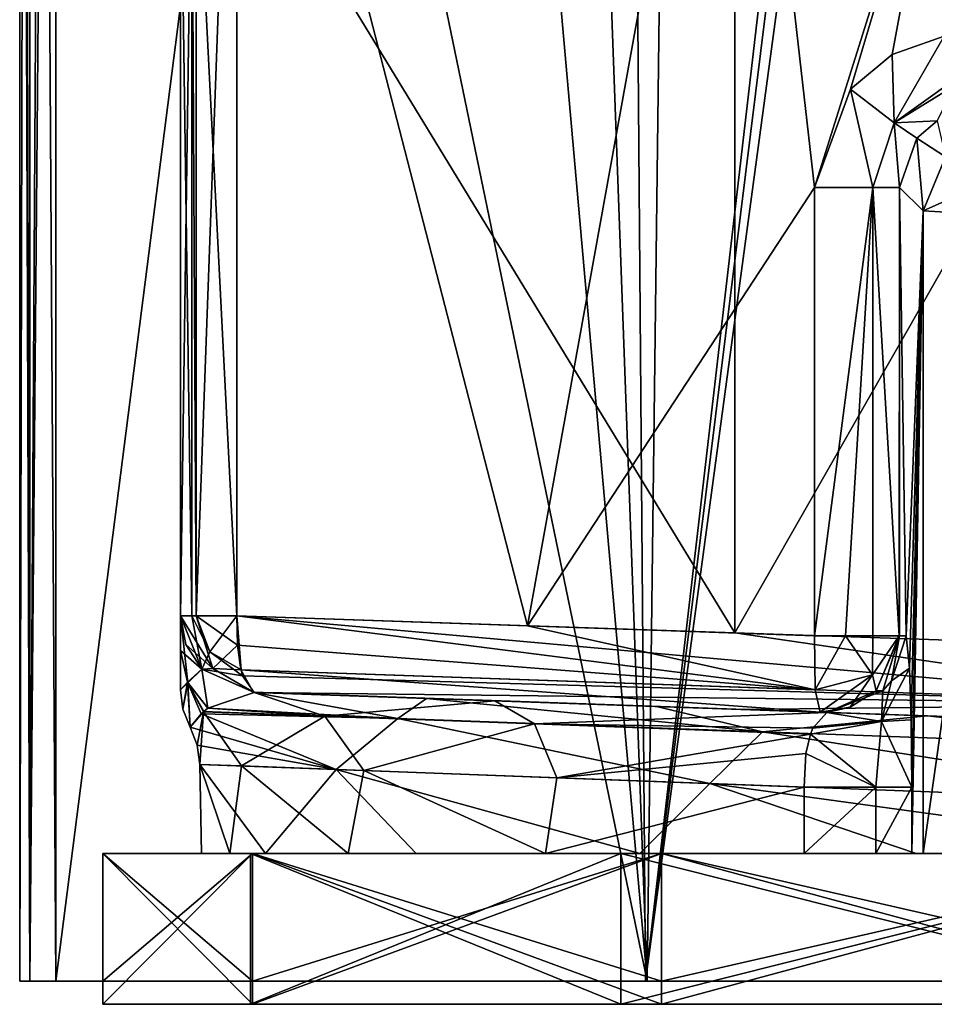
# Model space of a CAD drawing. Units: millimetres. Extents: x -34 to 34, y 0 to 215.
# Drawn here: x -24 to -6, y 0 to 19 of the extents above; entities that cross this region are included whole.
import ezdxf

# ---------------------------------------------------------------- set-up
doc = ezdxf.new("R2010")
doc.units = ezdxf.units.MM
doc.header["$LTSCALE"] = 33.374815
for name, color, linetype in [('1', 7, 'CONTINUOUS'), ('2', 7, 'CONTINUOUS'), ('228', 7, 'CONTINUOUS'), ('229', 7, 'CONTINUOUS'), ('231', 7, 'CONTINUOUS'), ('232', 7, 'CONTINUOUS'), ('240', 7, 'CONTINUOUS'), ('243', 7, 'CONTINUOUS'), ('3', 7, 'CONTINUOUS'), ('321', 7, 'CONTINUOUS'), ('322', 7, 'CONTINUOUS'), ('323', 7, 'CONTINUOUS'), ('328', 7, 'CONTINUOUS'), ('338', 7, 'CONTINUOUS'), ('346', 7, 'CONTINUOUS'), ('360', 7, 'CONTINUOUS'), ('368', 7, 'CONTINUOUS'), ('392', 7, 'CONTINUOUS'), ('393', 7, 'CONTINUOUS'), ('394', 7, 'CONTINUOUS'), ('395', 7, 'CONTINUOUS'), ('396', 7, 'CONTINUOUS'), ('397', 7, 'CONTINUOUS'), ('403', 7, 'CONTINUOUS'), ('404', 7, 'CONTINUOUS'), ('405', 7, 'CONTINUOUS'), ('421', 7, 'CONTINUOUS'), ('423', 7, 'CONTINUOUS'), ('426', 7, 'CONTINUOUS'), ('427', 7, 'CONTINUOUS'), ('428', 7, 'CONTINUOUS'), ('429', 7, 'CONTINUOUS'), ('430', 7, 'CONTINUOUS'), ('499', 7, 'CONTINUOUS'), ('500', 7, 'CONTINUOUS'), ('502', 7, 'CONTINUOUS'), ('586', 7, 'CONTINUOUS'), ('587', 7, 'CONTINUOUS'), ('6', 7, 'CONTINUOUS')]:
    doc.layers.add(name, color=color, linetype=linetype)

msp = doc.modelspace()

# ---------------------------------------------------------------- linework, layer by layer
at = {"layer": '1', "color": 7, "linetype": 'CONTINUOUS', "true_color": 0x000000}
for points in [[(-19.306, -0.46, -1.297), (-19.306, -0.46, 11.249), (-22.25, -0.46, 4.976), (-19.306, -0.46, -1.297)], [(-22.25, -0.46, 4.976), (-19.306, -0.46, 11.249), (-19.269, -0.46, 16.101), (-22.25, -0.46, 4.976)], [(-19.269, -0.46, -6.149), (-19.306, -0.46, -1.297), (-22.25, -0.46, 4.976), (-19.269, -0.46, -6.149)], [(-19.306, -0.46, 11.249), (-11.932, -0.46, 21.399), (-19.269, -0.46, 16.101), (-19.306, -0.46, 11.249)], [(-11.932, -0.46, -11.447), (-19.306, -0.46, -1.297), (-19.269, -0.46, -6.149), (-11.932, -0.46, -11.447)], [(-19.269, -0.46, 16.101), (-11.932, -0.46, 21.399), (-11.125, -0.46, 24.245), (-19.269, -0.46, 16.101)], [(-11.125, -0.46, -14.293), (-11.932, -0.46, -11.447), (-19.269, -0.46, -6.149), (-11.125, -0.46, -14.293)], [(-11.932, -0.46, 21.399), (0, -0.46, 25.276), (-11.125, -0.46, 24.245), (-11.932, -0.46, 21.399)], [(0, -0.46, -15.324), (-11.932, -0.46, -11.447), (0, -0.46, -17.274), (0, -0.46, -15.324)], [(0, -0.46, -17.274), (-11.932, -0.46, -11.447), (-11.125, -0.46, -14.293), (0, -0.46, -17.274)], [(0, -0.46, 25.276), (0, -0.46, 27.226), (-11.125, -0.46, 24.245), (0, -0.46, 25.276)]]:
    msp.add_3dface(points, dxfattribs=at)
at = {"layer": '2', "color": 7, "linetype": 'CONTINUOUS', "true_color": 0x000000}
for points in [[(-19.306, 2.54, 11.249), (-19.306, 2.54, -1.297), (-22.25, 2.54, 4.976), (-19.306, 2.54, 11.249)], [(-22.25, 2.54, 4.976), (-19.306, 2.54, -1.297), (-19.269, 2.54, -6.149), (-22.25, 2.54, 4.976)], [(-19.269, 2.54, 16.101), (-19.306, 2.54, 11.249), (-22.25, 2.54, 4.976), (-19.269, 2.54, 16.101)], [(-19.306, 2.54, -1.297), (-11.932, 2.54, -11.447), (-19.269, 2.54, -6.149), (-19.306, 2.54, -1.297)], [(-11.932, 2.54, 21.399), (-19.306, 2.54, 11.249), (-19.269, 2.54, 16.101), (-11.932, 2.54, 21.399)], [(-19.269, 2.54, -6.149), (-11.932, 2.54, -11.447), (-11.125, 2.54, -14.293), (-19.269, 2.54, -6.149)], [(-11.125, 2.54, 24.245), (-11.932, 2.54, 21.399), (-19.269, 2.54, 16.101), (-11.125, 2.54, 24.245)], [(0, 2.54, 25.276), (-11.932, 2.54, 21.399), (0, 2.54, 27.226), (0, 2.54, 25.276)], [(-11.932, 2.54, -11.447), (0, 2.54, -15.324), (-11.125, 2.54, -14.293), (-11.932, 2.54, -11.447)], [(0, 2.54, 27.226), (-11.932, 2.54, 21.399), (-11.125, 2.54, 24.245), (0, 2.54, 27.226)], [(-11.125, 2.54, -14.293), (0, 2.54, -15.324), (0, 2.54, -17.274), (-11.125, 2.54, -14.293)]]:
    msp.add_3dface(points, dxfattribs=at)
at = {"layer": '228', "color": 7, "linetype": 'CONTINUOUS', "true_color": 0xe0f2ff}
for points in [[(-23.905, 0, -19.862), (-23.905, 56.952, 29.813), (-23.905, 60.069, -19.863), (-23.905, 0, -19.862)], [(-23.905, 0, 29.813), (-23.905, 56.952, 29.813), (-23.905, 0, 4.973), (-23.905, 0, 29.813)], [(-23.905, 0, 4.973), (-23.905, 56.952, 29.813), (-23.905, 0, -19.862), (-23.905, 0, 4.973)]]:
    msp.add_3dface(points, dxfattribs=at)
at = {"layer": '229', "color": 7, "linetype": 'CONTINUOUS', "true_color": 0xe0f2ff}
for points in [[(-23.187, 56.952, 30.784), (-11.408, 0, 33.481), (-18.613, 81.366, 32.049), (-23.187, 56.952, 30.784)], [(-18.613, 81.366, 32.049), (-11.408, 0, 33.481), (-14.353, 80.523, 32.978), (-18.613, 81.366, 32.049)], [(-14.353, 80.523, 32.978), (-11.408, 0, 33.481), (-10.421, 79.888, 33.623), (-14.353, 80.523, 32.978)], [(-11.408, 0, 33.481), (0, 0, 34.343), (-10.421, 79.888, 33.623), (-11.408, 0, 33.481)], [(-10.421, 79.888, 33.623), (0, 0, 34.343), (-6.773, 79.453, 34.038), (-10.421, 79.888, 33.623)], [(-6.773, 79.453, 34.038), (0, 0, 34.343), (-3.329, 79.2, 34.269), (-6.773, 79.453, 34.038)], [(-23.187, 0, 30.785), (-11.408, 0, 33.481), (-23.187, 56.952, 30.784), (-23.187, 0, 30.785)]]:
    msp.add_3dface(points, dxfattribs=at)
at = {"layer": '231', "color": 7, "linetype": 'CONTINUOUS', "true_color": 0xe0f2ff}
for points in [[(-23.186, 60.069, -20.834), (-12.129, 86.49, -23.417), (-23.187, 0, -20.833), (-23.186, 60.069, -20.834)], [(-23.187, 0, -20.833), (-12.129, 86.49, -23.417), (-11.443, 0, -23.523), (-23.187, 0, -20.833)], [(-12.129, 86.49, -23.417), (-1.394, 86.489, -24.379), (-11.443, 0, -23.523), (-12.129, 86.49, -23.417)], [(-11.443, 0, -23.523), (-1.394, 86.489, -24.379), (-0.891, 85.096, -24.386), (-11.443, 0, -23.523)], [(0, 84.637, -24.391), (-11.443, 0, -23.523), (-0.891, 85.096, -24.386), (0, 84.637, -24.391)], [(0, 0, -24.39), (-11.443, 0, -23.523), (0, 84.637, -24.391), (0, 0, -24.39)]]:
    msp.add_3dface(points, dxfattribs=at)
at = {"layer": '232', "color": 7, "linetype": 'CONTINUOUS', "true_color": 0xe0f2ff}
for points in [[(-23.905, 0, 29.813), (-23.905, 0, 4.973), (-19.269, 0, 16.101), (-23.905, 0, 29.813)], [(23.706, 0, 30.417), (-23.905, 0, 29.813), (23.905, 0, 29.813), (23.706, 0, 30.417)], [(-23.905, 0, 29.813), (23.706, 0, 30.417), (-23.706, 0, 30.417), (-23.905, 0, 29.813)], [(23.905, 0, 29.813), (-23.905, 0, 29.813), (0, 0, 27.226), (23.905, 0, 29.813)], [(0, 0, 27.226), (-23.905, 0, 29.813), (-11.125, 0, 24.245), (0, 0, 27.226)], [(-11.125, 0, 24.245), (-23.905, 0, 29.813), (-19.269, 0, 16.101), (-11.125, 0, 24.245)], [(-23.905, 0, 4.973), (-23.905, 0, -19.862), (-19.269, 0, -6.149), (-23.905, 0, 4.973)], [(-19.269, 0, 16.101), (-23.905, 0, 4.973), (-22.25, 0, 4.976), (-19.269, 0, 16.101)], [(-22.25, 0, 4.976), (-23.905, 0, 4.973), (-19.269, 0, -6.149), (-22.25, 0, 4.976)], [(23.905, 0, -19.862), (-23.905, 0, -19.862), (-23.706, 0, -20.466), (23.905, 0, -19.862)], [(-23.905, 0, -19.862), (23.905, 0, -19.862), (0, 0, -17.274), (-23.905, 0, -19.862)], [(-19.269, 0, -6.149), (-23.905, 0, -19.862), (-11.125, 0, -14.293), (-19.269, 0, -6.149)], [(-11.125, 0, -14.293), (-23.905, 0, -19.862), (0, 0, -17.274), (-11.125, 0, -14.293)], [(23.187, 0, 30.785), (-23.187, 0, 30.785), (-23.706, 0, 30.417), (23.187, 0, 30.785)], [(-23.187, 0, -20.833), (23.706, 0, -20.466), (-23.706, 0, -20.466), (-23.187, 0, -20.833)], [(23.706, 0, 30.417), (23.187, 0, 30.785), (-23.706, 0, 30.417), (23.706, 0, 30.417)], [(23.706, 0, -20.466), (23.905, 0, -19.862), (-23.706, 0, -20.466), (23.706, 0, -20.466)], [(-11.408, 0, 33.481), (-23.187, 0, 30.785), (11.408, 0, 33.481), (-11.408, 0, 33.481)], [(11.408, 0, 33.481), (-23.187, 0, 30.785), (23.187, 0, 30.785), (11.408, 0, 33.481)], [(-23.187, 0, -20.833), (-11.443, 0, -23.523), (23.187, 0, -20.833), (-23.187, 0, -20.833)], [(23.706, 0, -20.466), (-23.187, 0, -20.833), (23.187, 0, -20.833), (23.706, 0, -20.466)], [(-11.443, 0, -23.523), (0, 0, -24.39), (11.443, 0, -23.523), (-11.443, 0, -23.523)], [(23.187, 0, -20.833), (-11.443, 0, -23.523), (11.443, 0, -23.523), (23.187, 0, -20.833)], [(0, 0, 34.343), (-11.408, 0, 33.481), (11.408, 0, 33.481), (0, 0, 34.343)]]:
    msp.add_3dface(points, dxfattribs=at)
at = {"layer": '240', "color": 7, "linetype": 'CONTINUOUS', "true_color": 0xe0f2ff}
for points in [[(-23.905, 0, -19.862), (-23.905, 60.069, -19.863), (-23.705, 86.49, -20.467), (-23.905, 0, -19.862)], [(-23.706, 0, -20.466), (-23.905, 0, -19.862), (-23.705, 86.49, -20.467), (-23.706, 0, -20.466)], [(-23.186, 86.49, -20.834), (-23.186, 60.069, -20.834), (-23.706, 0, -20.466), (-23.186, 86.49, -20.834)], [(-23.186, 86.49, -20.834), (-23.706, 0, -20.466), (-23.705, 86.49, -20.467), (-23.186, 86.49, -20.834)], [(-23.186, 60.069, -20.834), (-23.187, 0, -20.833), (-23.706, 0, -20.466), (-23.186, 60.069, -20.834)]]:
    msp.add_3dface(points, dxfattribs=at)
at = {"layer": '243', "color": 7, "linetype": 'CONTINUOUS', "true_color": 0xe0f2ff}
for points in [[(-23.905, 82.404, 29.813), (-23.706, 0, 30.417), (-23.706, 82.405, 30.416), (-23.905, 82.404, 29.813)], [(-23.905, 82.404, 29.813), (-23.905, 56.952, 29.813), (-23.706, 0, 30.417), (-23.905, 82.404, 29.813)], [(-23.187, 0, 30.785), (-23.187, 56.952, 30.784), (-23.706, 82.405, 30.416), (-23.187, 0, 30.785)], [(-23.706, 0, 30.417), (-23.187, 0, 30.785), (-23.706, 82.405, 30.416), (-23.706, 0, 30.417)], [(-23.905, 56.952, 29.813), (-23.905, 0, 29.813), (-23.706, 0, 30.417), (-23.905, 56.952, 29.813)]]:
    msp.add_3dface(points, dxfattribs=at)
at = {"layer": '3', "color": 7, "linetype": 'CONTINUOUS', "true_color": 0x000000}
for points in [[(-11.932, -0.46, 21.399), (-19.306, -0.46, 11.249), (-11.932, 2.54, 21.399), (-11.932, -0.46, 21.399)], [(-19.306, -0.46, 11.249), (-19.306, -0.46, -1.297), (-19.306, 2.54, 11.249), (-19.306, -0.46, 11.249)], [(-19.306, -0.46, 11.249), (-19.306, 2.54, 11.249), (-11.932, 2.54, 21.399), (-19.306, -0.46, 11.249)], [(-19.306, -0.46, -1.297), (-11.932, -0.46, -11.447), (-19.306, 2.54, -1.297), (-19.306, -0.46, -1.297)], [(-19.306, -0.46, -1.297), (-19.306, 2.54, -1.297), (-19.306, 2.54, 11.249), (-19.306, -0.46, -1.297)], [(-11.932, -0.46, -11.447), (-11.932, 2.54, -11.447), (-19.306, 2.54, -1.297), (-11.932, -0.46, -11.447)], [(0, -0.46, 25.276), (-11.932, -0.46, 21.399), (0, 2.54, 25.276), (0, -0.46, 25.276)], [(0, 2.54, 25.276), (-11.932, -0.46, 21.399), (-11.932, 2.54, 21.399), (0, 2.54, 25.276)], [(-11.932, -0.46, -11.447), (0, -0.46, -15.324), (-11.932, 2.54, -11.447), (-11.932, -0.46, -11.447)], [(0, -0.46, -15.324), (0, 2.54, -15.324), (-11.932, 2.54, -11.447), (0, -0.46, -15.324)]]:
    msp.add_3dface(points, dxfattribs=at)
at = {"layer": '321', "color": 7, "linetype": 'CONTINUOUS', "true_color": 0xe0f2ff}
for points in [[(-20.704, 7.275, 27.024), (-20.704, 7.275, 15.232), (-20.704, 29.515, 27.024), (-20.704, 7.275, 27.024)], [(-20.704, 29.515, 27.024), (-20.704, 7.275, 15.232), (-20.704, 26.251, 21.245), (-20.704, 29.515, 27.024)], [(-20.704, 26.251, 21.245), (-20.704, 7.275, 15.232), (-20.704, 24.098, 20.354), (-20.704, 26.251, 21.245)], [(-20.704, 24.098, 20.354), (-20.704, 7.275, 15.232), (-20.704, 23.205, 18.199), (-20.704, 24.098, 20.354)], [(-20.704, 7.275, -5.279), (-20.704, 7.275, -17.072), (-20.704, 23.205, 18.199), (-20.704, 7.275, -5.279)], [(-20.704, 23.205, 18.199), (-20.704, 7.275, -17.072), (-20.704, 23.205, -17.072), (-20.704, 23.205, 18.199)], [(-20.704, 6.584, -0.074), (-20.704, 7.275, -5.279), (-20.704, 23.205, 18.199), (-20.704, 6.584, -0.074)], [(-20.704, 5.8, 4.977), (-20.704, 6.584, -0.074), (-20.704, 23.205, 18.199), (-20.704, 5.8, 4.977)], [(-20.704, 6.449, 9.402), (-20.704, 5.8, 4.977), (-20.704, 23.205, 18.199), (-20.704, 6.449, 9.402)], [(-20.704, 6.578, 9.999), (-20.704, 6.449, 9.402), (-20.704, 23.205, 18.199), (-20.704, 6.578, 9.999)], [(-20.704, 7.275, 15.232), (-20.704, 6.578, 9.999), (-20.704, 23.205, 18.199), (-20.704, 7.275, 15.232)]]:
    msp.add_3dface(points, dxfattribs=at)
at = {"layer": '322', "color": 7, "linetype": 'CONTINUOUS', "true_color": 0xe0f2ff}
for points in [[(-19.578, 29.515, 28.495), (-9.672, 29.854, 30.496), (-13.794, 7.077, 29.827), (-19.578, 29.515, 28.495)], [(-9.672, 29.854, 30.496), (-8.077, 15.809, 30.691), (-13.794, 7.077, 29.827), (-9.672, 29.854, 30.496)], [(-5.491, 24.023, 30.934), (-8.077, 15.809, 30.691), (-9.672, 29.854, 30.496), (-5.491, 24.023, 30.934)], [(-19.578, 7.275, 28.495), (-19.578, 29.515, 28.495), (-13.794, 7.077, 29.827), (-19.578, 7.275, 28.495)], [(-7.358, 17.762, 30.768), (-8.077, 15.809, 30.691), (-5.491, 24.023, 30.934), (-7.358, 17.762, 30.768)], [(-6.528, 18.452, 30.848), (-7.358, 17.762, 30.768), (-5.491, 24.023, 30.934), (-6.528, 18.452, 30.848)], [(-5.491, 18.821, 30.934), (-6.528, 18.452, 30.848), (-5.491, 24.023, 30.934), (-5.491, 18.821, 30.934)], [(-8.077, 15.809, 30.691), (-8.077, 6.881, 30.691), (-13.794, 7.077, 29.827), (-8.077, 15.809, 30.691)]]:
    msp.add_3dface(points, dxfattribs=at)
at = {"layer": '323', "color": 7, "linetype": 'CONTINUOUS', "true_color": 0xe0f2ff}
for points in [[(0, 23.875, -21.19), (-9.663, 23.545, -20.545), (-9.663, 6.935, -20.545), (0, 23.875, -21.19)], [(0, 6.605, -21.19), (0, 23.875, -21.19), (-9.663, 6.935, -20.545), (0, 6.605, -21.19)], [(-9.663, 23.545, -20.545), (-19.578, 23.205, -18.544), (-9.663, 6.935, -20.545), (-9.663, 23.545, -20.545)], [(-9.663, 6.935, -20.545), (-19.578, 23.205, -18.544), (-19.578, 7.275, -18.543), (-9.663, 6.935, -20.545)]]:
    msp.add_3dface(points, dxfattribs=at)
at = {"layer": '328', "color": 7, "linetype": 'CONTINUOUS', "true_color": 0xe0f2ff}
for points in [[(-20.32, 4.318, 4.977), (-19.485, 4.287, 10.742), (-19.719, 2.54, 9.88), (-20.32, 4.318, 4.977)], [(-17.599, 4.216, -5.181), (-20.32, 4.318, 4.977), (-19.009, 2.54, -2.204), (-17.599, 4.216, -5.181)], [(-19.009, 2.54, -2.204), (-20.32, 4.318, 4.977), (-20.285, 2.54, 3.784), (-19.009, 2.54, -2.204)], [(-20.285, 2.54, 3.784), (-20.32, 4.318, 4.977), (-19.719, 2.54, 9.88), (-20.285, 2.54, 3.784)], [(-19.719, 2.54, 9.88), (-19.485, 4.287, 10.742), (-17.365, 2.54, 15.53), (-19.719, 2.54, 9.88)], [(-19.485, 4.287, 10.742), (-17.048, 4.195, 16.033), (-17.365, 2.54, 15.53), (-19.485, 4.287, 10.742)], [(-16.008, 2.54, -7.539), (-17.599, 4.216, -5.181), (-19.009, 2.54, -2.204), (-16.008, 2.54, -7.539)], [(-10.163, 3.937, -12.62), (-17.599, 4.216, -5.181), (-11.554, 2.54, -11.739), (-10.163, 3.937, -12.62)], [(-11.554, 2.54, -11.739), (-17.599, 4.216, -5.181), (-16.008, 2.54, -7.539), (-11.554, 2.54, -11.739)], [(-17.365, 2.54, 15.53), (-17.048, 4.195, 16.033), (-13.434, 2.54, 20.222), (-17.365, 2.54, 15.53)], [(-17.048, 4.195, 16.033), (-13.209, 4.051, 20.418), (-13.434, 2.54, 20.222), (-17.048, 4.195, 16.033)], [(-13.209, 4.051, 20.418), (-8.283, 3.866, 23.531), (-13.434, 2.54, 20.222), (-13.209, 4.051, 20.418)], [(-6.052, 2.54, -14.421), (-10.163, 3.937, -12.62), (-11.554, 2.54, -11.739), (-6.052, 2.54, -14.421)], [(0, 3.555, -15.344), (-10.163, 3.937, -12.62), (0, 2.54, -15.344), (0, 3.555, -15.344)], [(0, 2.54, -15.344), (-10.163, 3.937, -12.62), (-6.052, 2.54, -14.421), (0, 2.54, -15.344)], [(-8.283, 3.866, 23.531), (-8.283, 2.54, 23.531), (-13.434, 2.54, 20.222), (-8.283, 3.866, 23.531)]]:
    msp.add_3dface(points, dxfattribs=at)
at = {"layer": '338', "color": 7, "linetype": 'CONTINUOUS', "true_color": 0xe0f2ff}
for points in [[(-6.385, 15.809, 29.23), (-5.914, 15.339, 15.768), (-6.251, 6.876, 25.403), (-6.385, 15.809, 29.23)], [(-6.385, 6.881, 29.23), (-6.385, 15.809, 29.23), (-6.251, 6.876, 25.403), (-6.385, 6.881, 29.23)], [(-6.251, 6.876, 25.403), (-5.914, 15.339, 15.768), (-6.182, 6.231, 23.42), (-6.251, 6.876, 25.403)], [(-6.182, 6.231, 23.42), (-5.914, 15.339, 15.768), (-6.15, 5.203, 22.527), (-6.182, 6.231, 23.42)], [(-6.15, 5.203, 22.527), (-5.914, 15.339, 15.768), (-6.139, 3.866, 22.193), (-6.15, 5.203, 22.527)], [(-5.914, 15.339, 15.768), (-5.914, 2.54, 15.768), (-6.139, 2.54, 22.193), (-5.914, 15.339, 15.768)], [(-6.139, 3.866, 22.193), (-5.914, 15.339, 15.768), (-6.139, 2.54, 22.193), (-6.139, 3.866, 22.193)]]:
    msp.add_3dface(points, dxfattribs=at)
at = {"layer": '346', "color": 7, "linetype": 'CONTINUOUS', "true_color": 0xe0f2ff}
for points in [[(-19.234, 5.752, -5.279), (-15.802, 5.632, -10.05), (-19.233, 5.752, -17.072), (-19.234, 5.752, -5.279)], [(-13.562, 5.554, 28.33), (-7.827, 5.353, 25.349), (-19.234, 5.752, 27.024), (-13.562, 5.554, 28.33)], [(-19.234, 5.752, 27.024), (-7.827, 5.353, 25.349), (-14.443, 5.584, 21.317), (-19.234, 5.752, 27.024)], [(-19.234, 5.752, 15.232), (-19.234, 5.752, 27.024), (-14.443, 5.584, 21.317), (-19.234, 5.752, 15.232)], [(0, 5.08, -16.868), (0, 5.08, -19.666), (-19.233, 5.752, -17.072), (0, 5.08, -16.868)], [(-19.233, 5.752, -17.072), (0, 5.08, -19.666), (-9.487, 5.411, -19.038), (-19.233, 5.752, -17.072)], [(-5.825, 5.283, -16.062), (0, 5.08, -16.868), (-19.233, 5.752, -17.072), (-5.825, 5.283, -16.062)], [(-11.222, 5.472, -13.733), (-5.825, 5.283, -16.062), (-19.233, 5.752, -17.072), (-11.222, 5.472, -13.733)], [(-15.802, 5.632, -10.05), (-11.222, 5.472, -13.733), (-19.233, 5.752, -17.072), (-15.802, 5.632, -10.05)], [(-7.961, 5.358, 29.177), (-7.827, 5.353, 25.349), (-13.562, 5.554, 28.33), (-7.961, 5.358, 29.177)]]:
    msp.add_3dface(points, dxfattribs=at)
at = {"layer": '360', "color": 7, "linetype": 'CONTINUOUS', "true_color": 0xe0f2ff}
for points in [[(-5.914, 2.54, 15.768), (-5.914, 15.339, 15.768), (-4.111, 15.234, 11.717), (-5.914, 2.54, 15.768)], [(-4.111, 2.54, 11.718), (-5.914, 2.54, 15.768), (-4.111, 15.234, 11.717), (-4.111, 2.54, 11.718)]]:
    msp.add_3dface(points, dxfattribs=at)
at = {"layer": '368', "color": 7, "linetype": 'CONTINUOUS', "true_color": 0xe0f2ff}
for points in [[(-20.704, 7.275, 27.024), (-20.704, 29.515, 27.024), (-20.39, 29.515, 27.95), (-20.704, 7.275, 27.024)], [(-20.39, 7.275, 27.95), (-20.704, 7.275, 27.024), (-20.39, 29.515, 27.95), (-20.39, 7.275, 27.95)], [(-19.578, 29.515, 28.495), (-19.578, 7.275, 28.495), (-20.39, 7.275, 27.95), (-19.578, 29.515, 28.495)], [(-19.578, 29.515, 28.495), (-20.39, 7.275, 27.95), (-20.39, 29.515, 27.95), (-19.578, 29.515, 28.495)]]:
    msp.add_3dface(points, dxfattribs=at)
at = {"layer": '392', "color": 7, "linetype": 'CONTINUOUS', "true_color": 0xe0f2ff}
for points in [[(-19.234, 5.752, 15.232), (-17.827, 5.281, 15.614), (-20.159, 5.436, 10.243), (-19.234, 5.752, 15.232)], [(-19.234, 5.752, 15.232), (-14.443, 5.584, 21.317), (-17.827, 5.281, 15.614), (-19.234, 5.752, 15.232)], [(-14.443, 5.584, 21.317), (-13.653, 5.128, 20.615), (-17.827, 5.281, 15.614), (-14.443, 5.584, 21.317)], [(-14.443, 5.584, 21.317), (-7.827, 5.353, 25.349), (-13.653, 5.128, 20.615), (-14.443, 5.584, 21.317)], [(-20.512, 5.059, 4.977), (-20.244, 5.365, 9.552), (-20.369, 4.701, 4.977), (-20.512, 5.059, 4.977)], [(-20.244, 5.365, 9.552), (-20.32, 4.318, 4.977), (-20.369, 4.701, 4.977), (-20.244, 5.365, 9.552)], [(-19.485, 4.287, 10.742), (-20.32, 4.318, 4.977), (-20.244, 5.365, 9.552), (-19.485, 4.287, 10.742)], [(-17.827, 5.281, 15.614), (-20.244, 5.365, 9.552), (-20.235, 5.374, 9.636), (-17.827, 5.281, 15.614)], [(-17.827, 5.281, 15.614), (-19.485, 4.287, 10.742), (-20.244, 5.365, 9.552), (-17.827, 5.281, 15.614)], [(-20.159, 5.436, 10.243), (-17.827, 5.281, 15.614), (-20.235, 5.374, 9.636), (-20.159, 5.436, 10.243)], [(-13.653, 5.128, 20.615), (-7.827, 5.353, 25.349), (-8.111, 5.042, 24.229), (-13.653, 5.128, 20.615)], [(-17.048, 4.195, 16.033), (-19.485, 4.287, 10.742), (-17.827, 5.281, 15.614), (-17.048, 4.195, 16.033)], [(-13.653, 5.128, 20.615), (-17.048, 4.195, 16.033), (-17.827, 5.281, 15.614), (-13.653, 5.128, 20.615)], [(-13.209, 4.051, 20.418), (-17.048, 4.195, 16.033), (-13.653, 5.128, 20.615), (-13.209, 4.051, 20.418)], [(-8.157, 4.917, 24.057), (-13.209, 4.051, 20.418), (-13.653, 5.128, 20.615), (-8.157, 4.917, 24.057)], [(-8.157, 4.917, 24.057), (-13.653, 5.128, 20.615), (-8.111, 5.042, 24.229), (-8.157, 4.917, 24.057)], [(-8.246, 4.533, 23.718), (-13.209, 4.051, 20.418), (-8.157, 4.917, 24.057), (-8.246, 4.533, 23.718)], [(-8.283, 3.866, 23.531), (-13.209, 4.051, 20.418), (-8.246, 4.533, 23.718), (-8.283, 3.866, 23.531)]]:
    msp.add_3dface(points, dxfattribs=at)
at = {"layer": '393', "color": 7, "linetype": 'CONTINUOUS', "true_color": 0xe0f2ff}
for points in [[(-20.704, 7.275, -17.072), (-20.704, 7.275, -5.279), (-20.277, 6.216, -5.279), (-20.704, 7.275, -17.072)], [(-20.704, 7.275, -17.072), (-20.277, 6.216, -5.279), (-20.277, 6.216, -17.072), (-20.704, 7.275, -17.072)], [(-19.234, 5.752, -5.279), (-19.233, 5.752, -17.072), (-20.277, 6.216, -17.072), (-19.234, 5.752, -5.279)], [(-20.277, 6.216, -5.279), (-19.234, 5.752, -5.279), (-20.277, 6.216, -17.072), (-20.277, 6.216, -5.279)]]:
    msp.add_3dface(points, dxfattribs=at)
at = {"layer": '394', "color": 7, "linetype": 'CONTINUOUS', "true_color": 0xe0f2ff}
for points in [[(-20.704, 6.578, 9.999), (-20.704, 7.275, 15.232), (-20.557, 5.945, 10.165), (-20.704, 6.578, 9.999)], [(-20.557, 5.945, 10.165), (-20.704, 7.275, 15.232), (-20.277, 6.216, 15.232), (-20.557, 5.945, 10.165)], [(-20.704, 5.8, 4.977), (-20.704, 6.449, 9.402), (-20.704, 6.578, 9.999), (-20.704, 5.8, 4.977)], [(-20.704, 5.8, 4.977), (-20.704, 6.578, 9.999), (-20.557, 5.945, 10.165), (-20.704, 5.8, 4.977)], [(-20.159, 5.436, 10.243), (-20.557, 5.945, 10.165), (-20.277, 6.216, 15.232), (-20.159, 5.436, 10.243)], [(-19.234, 5.752, 15.232), (-20.159, 5.436, 10.243), (-20.277, 6.216, 15.232), (-19.234, 5.752, 15.232)], [(-20.656, 5.417, 4.977), (-20.704, 5.8, 4.977), (-20.557, 5.945, 10.165), (-20.656, 5.417, 4.977)], [(-20.512, 5.059, 4.977), (-20.656, 5.417, 4.977), (-20.557, 5.945, 10.165), (-20.512, 5.059, 4.977)], [(-20.244, 5.365, 9.552), (-20.512, 5.059, 4.977), (-20.557, 5.945, 10.165), (-20.244, 5.365, 9.552)], [(-20.235, 5.374, 9.636), (-20.244, 5.365, 9.552), (-20.557, 5.945, 10.165), (-20.235, 5.374, 9.636)], [(-20.159, 5.436, 10.243), (-20.235, 5.374, 9.636), (-20.557, 5.945, 10.165), (-20.159, 5.436, 10.243)]]:
    msp.add_3dface(points, dxfattribs=at)
at = {"layer": '395', "color": 7, "linetype": 'CONTINUOUS', "true_color": 0xe0f2ff}
for points in [[(-20.704, 7.275, 15.232), (-20.704, 7.275, 27.024), (-20.594, 6.704, 27.024), (-20.704, 7.275, 15.232)], [(-20.277, 6.216, 15.232), (-20.704, 7.275, 15.232), (-20.277, 6.216, 27.024), (-20.277, 6.216, 15.232)], [(-20.277, 6.216, 27.024), (-20.704, 7.275, 15.232), (-20.594, 6.704, 27.024), (-20.277, 6.216, 27.024)], [(-19.234, 5.752, 27.024), (-19.234, 5.752, 15.232), (-20.277, 6.216, 15.232), (-19.234, 5.752, 27.024)], [(-19.234, 5.752, 27.024), (-20.277, 6.216, 15.232), (-20.277, 6.216, 27.024), (-19.234, 5.752, 27.024)]]:
    msp.add_3dface(points, dxfattribs=at)
at = {"layer": '396', "color": 7, "linetype": 'CONTINUOUS', "true_color": 0xe0f2ff}
for points in [[(-20.704, 7.275, 27.024), (-20.39, 7.275, 27.95), (-20.061, 6.229, 27.698), (-20.704, 7.275, 27.024)], [(-20.594, 6.704, 27.024), (-20.704, 7.275, 27.024), (-20.061, 6.229, 27.698), (-20.594, 6.704, 27.024)], [(-20.39, 7.275, 27.95), (-19.578, 7.275, 28.495), (-19.567, 6.695, 28.379), (-20.39, 7.275, 27.95)], [(-20.061, 6.229, 27.698), (-20.39, 7.275, 27.95), (-19.567, 6.695, 28.379), (-20.061, 6.229, 27.698)], [(-20.277, 6.216, 27.024), (-20.594, 6.704, 27.024), (-20.061, 6.229, 27.698), (-20.277, 6.216, 27.024)], [(-19.498, 6.203, 28.059), (-20.061, 6.229, 27.698), (-19.567, 6.695, 28.379), (-19.498, 6.203, 28.059)], [(-19.248, 5.753, 27.078), (-20.277, 6.216, 27.024), (-20.061, 6.229, 27.698), (-19.248, 5.753, 27.078)], [(-19.234, 5.752, 27.024), (-20.277, 6.216, 27.024), (-19.248, 5.753, 27.078), (-19.234, 5.752, 27.024)], [(-19.248, 5.753, 27.078), (-20.061, 6.229, 27.698), (-19.498, 6.203, 28.059), (-19.248, 5.753, 27.078)]]:
    msp.add_3dface(points, dxfattribs=at)
at = {"layer": '397', "color": 7, "linetype": 'CONTINUOUS', "true_color": 0xe0f2ff}
for points in [[(-19.578, 7.275, 28.495), (-13.794, 7.077, 29.827), (-8.064, 5.805, 30.244), (-19.578, 7.275, 28.495)], [(-19.567, 6.695, 28.379), (-19.578, 7.275, 28.495), (-8.064, 5.805, 30.244), (-19.567, 6.695, 28.379)], [(-13.794, 7.077, 29.827), (-8.077, 6.881, 30.691), (-8.064, 5.805, 30.244), (-13.794, 7.077, 29.827)], [(-19.498, 6.203, 28.059), (-19.567, 6.695, 28.379), (-8.064, 5.805, 30.244), (-19.498, 6.203, 28.059)], [(-7.961, 5.358, 29.177), (-19.248, 5.753, 27.078), (-19.498, 6.203, 28.059), (-7.961, 5.358, 29.177)], [(-7.961, 5.358, 29.177), (-19.498, 6.203, 28.059), (-8.064, 5.805, 30.244), (-7.961, 5.358, 29.177)], [(-7.961, 5.358, 29.177), (-13.562, 5.554, 28.33), (-19.248, 5.753, 27.078), (-7.961, 5.358, 29.177)], [(-13.562, 5.554, 28.33), (-19.234, 5.752, 27.024), (-19.248, 5.753, 27.078), (-13.562, 5.554, 28.33)]]:
    msp.add_3dface(points, dxfattribs=at)
at = {"layer": '403', "color": 7, "linetype": 'CONTINUOUS', "true_color": 0xe0f2ff}
for points in [[(-9.663, 6.935, -20.545), (-19.578, 7.275, -18.543), (0, 5.527, -20.743), (-9.663, 6.935, -20.545)], [(-19.578, 7.275, -18.543), (-19.497, 6.203, -18.108), (0, 5.527, -20.743), (-19.578, 7.275, -18.543)], [(0, 6.605, -21.19), (-9.663, 6.935, -20.545), (0, 5.527, -20.743), (0, 6.605, -21.19)], [(-19.497, 6.203, -18.108), (-19.466, 6.079, -17.973), (0, 5.527, -20.743), (-19.497, 6.203, -18.108)], [(-19.466, 6.079, -17.973), (-19.233, 5.752, -17.072), (0, 5.527, -20.743), (-19.466, 6.079, -17.973)], [(-19.233, 5.752, -17.072), (-9.487, 5.411, -19.038), (0, 5.527, -20.743), (-19.233, 5.752, -17.072)], [(-9.487, 5.411, -19.038), (0, 5.08, -19.666), (0, 5.527, -20.743), (-9.487, 5.411, -19.038)]]:
    msp.add_3dface(points, dxfattribs=at)
at = {"layer": '404', "color": 7, "linetype": 'CONTINUOUS', "true_color": 0xe0f2ff}
for points in [[(-20.704, 7.275, -17.072), (-20.277, 6.216, -17.072), (-20.478, 7.275, -17.871), (-20.704, 7.275, -17.072)], [(-20.478, 7.275, -17.871), (-20.277, 6.216, -17.072), (-20.118, 6.56, -18.037), (-20.478, 7.275, -17.871)], [(-20.478, 7.275, -17.871), (-20.118, 6.56, -18.037), (-20.391, 7.275, -17.998), (-20.478, 7.275, -17.871)], [(-20.118, 6.56, -18.037), (-19.578, 7.275, -18.543), (-20.391, 7.275, -17.998), (-20.118, 6.56, -18.037)], [(-19.497, 6.203, -18.108), (-19.578, 7.275, -18.543), (-20.118, 6.56, -18.037), (-19.497, 6.203, -18.108)], [(-20.277, 6.216, -17.072), (-19.466, 6.079, -17.973), (-20.118, 6.56, -18.037), (-20.277, 6.216, -17.072)], [(-19.466, 6.079, -17.973), (-19.497, 6.203, -18.108), (-20.118, 6.56, -18.037), (-19.466, 6.079, -17.973)], [(-20.277, 6.216, -17.072), (-19.233, 5.752, -17.072), (-19.466, 6.079, -17.973), (-20.277, 6.216, -17.072)]]:
    msp.add_3dface(points, dxfattribs=at)
at = {"layer": '405', "color": 7, "linetype": 'CONTINUOUS', "true_color": 0xe0f2ff}
for points in [[(-20.704, 23.205, -17.072), (-20.704, 7.275, -17.072), (-20.478, 7.275, -17.871), (-20.704, 23.205, -17.072)], [(-20.704, 23.205, -17.072), (-20.478, 7.275, -17.871), (-20.478, 23.205, -17.871), (-20.704, 23.205, -17.072)], [(-20.478, 7.275, -17.871), (-20.391, 7.275, -17.998), (-20.478, 23.205, -17.871), (-20.478, 7.275, -17.871)], [(-20.478, 23.205, -17.871), (-20.391, 7.275, -17.998), (-20.391, 23.205, -17.998), (-20.478, 23.205, -17.871)], [(-19.578, 7.275, -18.543), (-19.578, 23.205, -18.544), (-20.391, 23.205, -17.998), (-19.578, 7.275, -18.543)], [(-20.391, 7.275, -17.998), (-19.578, 7.275, -18.543), (-20.391, 23.205, -17.998), (-20.391, 7.275, -17.998)]]:
    msp.add_3dface(points, dxfattribs=at)
at = {"layer": '421', "color": 7, "linetype": 'CONTINUOUS', "true_color": 0xe0f2ff}
for points in [[(-16.376, 5.234, -7.793), (-19.234, 5.752, -5.279), (-20.155, 5.439, -0.319), (-16.376, 5.234, -7.793)], [(-15.802, 5.632, -10.05), (-19.234, 5.752, -5.279), (-16.376, 5.234, -7.793), (-15.802, 5.632, -10.05)], [(-9.108, 4.968, -13.686), (-15.802, 5.632, -10.05), (-16.376, 5.234, -7.793), (-9.108, 4.968, -13.686)], [(-11.222, 5.472, -13.733), (-15.802, 5.632, -10.05), (-9.108, 4.968, -13.686), (-11.222, 5.472, -13.733)], [(-20.512, 5.059, 4.977), (-17.599, 4.216, -5.181), (-20.289, 5.324, 0.804), (-20.512, 5.059, 4.977)], [(-20.289, 5.324, 0.804), (-16.376, 5.234, -7.793), (-20.155, 5.439, -0.319), (-20.289, 5.324, 0.804)], [(-17.599, 4.216, -5.181), (-16.376, 5.234, -7.793), (-20.289, 5.324, 0.804), (-17.599, 4.216, -5.181)], [(-5.825, 5.283, -16.062), (-11.222, 5.472, -13.733), (-9.108, 4.968, -13.686), (-5.825, 5.283, -16.062)], [(-17.599, 4.216, -5.181), (-10.163, 3.937, -12.62), (-16.376, 5.234, -7.793), (-17.599, 4.216, -5.181)], [(-10.163, 3.937, -12.62), (-9.108, 4.968, -13.686), (-16.376, 5.234, -7.793), (-10.163, 3.937, -12.62)], [(0, 4.633, -15.79), (-5.825, 5.283, -16.062), (-9.108, 4.968, -13.686), (0, 4.633, -15.79)], [(0, 5.08, -16.868), (-5.825, 5.283, -16.062), (0, 4.633, -15.79), (0, 5.08, -16.868)], [(-17.599, 4.216, -5.181), (-20.512, 5.059, 4.977), (-20.369, 4.701, 4.977), (-17.599, 4.216, -5.181)], [(-10.163, 3.937, -12.62), (0, 3.555, -15.344), (-9.108, 4.968, -13.686), (-10.163, 3.937, -12.62)], [(0, 3.555, -15.344), (0, 4.633, -15.79), (-9.108, 4.968, -13.686), (0, 3.555, -15.344)], [(-20.32, 4.318, 4.977), (-17.599, 4.216, -5.181), (-20.369, 4.701, 4.977), (-20.32, 4.318, 4.977)]]:
    msp.add_3dface(points, dxfattribs=at)
at = {"layer": '423', "color": 7, "linetype": 'CONTINUOUS', "true_color": 0xe0f2ff}
for points in [[(-20.704, 7.275, -5.279), (-20.704, 6.584, -0.074), (-20.277, 6.216, -5.279), (-20.704, 7.275, -5.279)], [(-20.704, 6.584, -0.074), (-20.704, 5.8, 4.977), (-20.56, 5.952, -0.211), (-20.704, 6.584, -0.074)], [(-20.277, 6.216, -5.279), (-20.704, 6.584, -0.074), (-20.56, 5.952, -0.211), (-20.277, 6.216, -5.279)], [(-20.155, 5.439, -0.319), (-20.277, 6.216, -5.279), (-20.56, 5.952, -0.211), (-20.155, 5.439, -0.319)], [(-19.234, 5.752, -5.279), (-20.277, 6.216, -5.279), (-20.155, 5.439, -0.319), (-19.234, 5.752, -5.279)], [(-20.704, 5.8, 4.977), (-20.656, 5.417, 4.977), (-20.56, 5.952, -0.211), (-20.704, 5.8, 4.977)], [(-20.656, 5.417, 4.977), (-20.512, 5.059, 4.977), (-20.56, 5.952, -0.211), (-20.656, 5.417, 4.977)], [(-20.512, 5.059, 4.977), (-20.289, 5.324, 0.804), (-20.56, 5.952, -0.211), (-20.512, 5.059, 4.977)], [(-20.289, 5.324, 0.804), (-20.155, 5.439, -0.319), (-20.56, 5.952, -0.211), (-20.289, 5.324, 0.804)]]:
    msp.add_3dface(points, dxfattribs=at)
at = {"layer": '426', "color": 7, "linetype": 'CONTINUOUS', "true_color": 0xe0f2ff}
for points in [[(-8.283, 2.54, 23.531), (-8.283, 3.866, 23.531), (-6.854, 3.866, 23.432), (-8.283, 2.54, 23.531)], [(-6.855, 2.54, 23.433), (-8.283, 2.54, 23.531), (-6.854, 3.866, 23.432), (-6.855, 2.54, 23.433)], [(-6.139, 3.866, 22.193), (-6.139, 2.54, 22.193), (-6.855, 2.54, 23.433), (-6.139, 3.866, 22.193)], [(-6.139, 3.866, 22.193), (-6.855, 2.54, 23.433), (-6.854, 3.866, 23.432), (-6.139, 3.866, 22.193)]]:
    msp.add_3dface(points, dxfattribs=at)
at = {"layer": '427', "color": 7, "linetype": 'CONTINUOUS', "true_color": 0xe0f2ff}
for points in [[(-6.251, 6.876, 25.403), (-6.182, 6.231, 23.42), (-6.541, 5.982, 25.394), (-6.251, 6.876, 25.403)], [(-6.182, 6.231, 23.42), (-6.15, 5.203, 22.527), (-6.741, 5.171, 23.94), (-6.182, 6.231, 23.42)], [(-6.182, 6.231, 23.42), (-6.741, 5.171, 23.94), (-6.541, 5.982, 25.394), (-6.182, 6.231, 23.42)], [(-6.541, 5.982, 25.394), (-6.741, 5.171, 23.94), (-6.716, 5.78, 25.388), (-6.541, 5.982, 25.394)], [(-6.741, 5.171, 23.94), (-7.827, 5.353, 25.349), (-6.716, 5.78, 25.388), (-6.741, 5.171, 23.94)], [(-8.111, 5.042, 24.229), (-7.827, 5.353, 25.349), (-6.741, 5.171, 23.94), (-8.111, 5.042, 24.229)], [(-8.157, 4.917, 24.057), (-8.111, 5.042, 24.229), (-6.741, 5.171, 23.94), (-8.157, 4.917, 24.057)], [(-6.854, 3.866, 23.432), (-8.157, 4.917, 24.057), (-6.741, 5.171, 23.94), (-6.854, 3.866, 23.432)], [(-6.139, 3.866, 22.193), (-6.854, 3.866, 23.432), (-6.741, 5.171, 23.94), (-6.139, 3.866, 22.193)], [(-6.15, 5.203, 22.527), (-6.139, 3.866, 22.193), (-6.741, 5.171, 23.94), (-6.15, 5.203, 22.527)], [(-8.246, 4.533, 23.718), (-8.157, 4.917, 24.057), (-6.854, 3.866, 23.432), (-8.246, 4.533, 23.718)], [(-8.283, 3.866, 23.531), (-8.246, 4.533, 23.718), (-6.854, 3.866, 23.432), (-8.283, 3.866, 23.531)]]:
    msp.add_3dface(points, dxfattribs=at)
at = {"layer": '428', "color": 7, "linetype": 'CONTINUOUS', "true_color": 0xe0f2ff}
for points in [[(-6.385, 6.881, 29.23), (-6.716, 5.78, 25.388), (-6.85, 5.784, 29.215), (-6.385, 6.881, 29.23)], [(-6.385, 6.881, 29.23), (-6.541, 5.982, 25.394), (-6.716, 5.78, 25.388), (-6.385, 6.881, 29.23)], [(-6.385, 6.881, 29.23), (-6.251, 6.876, 25.403), (-6.541, 5.982, 25.394), (-6.385, 6.881, 29.23)], [(-6.716, 5.78, 25.388), (-7.827, 5.353, 25.349), (-6.85, 5.784, 29.215), (-6.716, 5.78, 25.388)], [(-6.85, 5.784, 29.215), (-7.827, 5.353, 25.349), (-7.363, 5.458, 29.198), (-6.85, 5.784, 29.215)], [(-7.827, 5.353, 25.349), (-7.961, 5.358, 29.177), (-7.363, 5.458, 29.198), (-7.827, 5.353, 25.349)]]:
    msp.add_3dface(points, dxfattribs=at)
at = {"layer": '429', "color": 7, "linetype": 'CONTINUOUS', "true_color": 0xe0f2ff}
for points in [[(-8.064, 5.805, 30.244), (-8.077, 6.881, 30.691), (-7.457, 6.881, 30.633), (-8.064, 5.805, 30.244)], [(-6.921, 6.099, 30.036), (-8.064, 5.805, 30.244), (-7.457, 6.881, 30.633), (-6.921, 6.099, 30.036)], [(-6.912, 6.881, 30.331), (-6.921, 6.099, 30.036), (-7.457, 6.881, 30.633), (-6.912, 6.881, 30.331)], [(-6.388, 6.881, 29.293), (-6.85, 5.784, 29.215), (-6.921, 6.099, 30.036), (-6.388, 6.881, 29.293)], [(-6.388, 6.881, 29.293), (-6.921, 6.099, 30.036), (-6.912, 6.881, 30.331), (-6.388, 6.881, 29.293)], [(-6.385, 6.881, 29.23), (-6.85, 5.784, 29.215), (-6.388, 6.881, 29.293), (-6.385, 6.881, 29.23)], [(-7.961, 5.358, 29.177), (-8.064, 5.805, 30.244), (-6.921, 6.099, 30.036), (-7.961, 5.358, 29.177)], [(-7.363, 5.458, 29.198), (-7.961, 5.358, 29.177), (-6.921, 6.099, 30.036), (-7.363, 5.458, 29.198)], [(-6.85, 5.784, 29.215), (-7.363, 5.458, 29.198), (-6.921, 6.099, 30.036), (-6.85, 5.784, 29.215)]]:
    msp.add_3dface(points, dxfattribs=at)
at = {"layer": '430', "color": 7, "linetype": 'CONTINUOUS', "true_color": 0xe0f2ff}
for points in [[(-8.077, 6.881, 30.691), (-8.077, 15.809, 30.691), (-6.912, 15.809, 30.33), (-8.077, 6.881, 30.691)], [(-7.457, 6.881, 30.633), (-8.077, 6.881, 30.691), (-6.912, 15.809, 30.33), (-7.457, 6.881, 30.633)], [(-6.912, 6.881, 30.331), (-7.457, 6.881, 30.633), (-6.912, 15.809, 30.33), (-6.912, 6.881, 30.331)], [(-6.385, 15.809, 29.23), (-6.388, 6.881, 29.293), (-6.912, 15.809, 30.33), (-6.385, 15.809, 29.23)], [(-6.388, 6.881, 29.293), (-6.912, 6.881, 30.331), (-6.912, 15.809, 30.33), (-6.388, 6.881, 29.293)], [(-6.385, 15.809, 29.23), (-6.385, 6.881, 29.23), (-6.388, 6.881, 29.293), (-6.385, 15.809, 29.23)]]:
    msp.add_3dface(points, dxfattribs=at)
at = {"layer": '499', "color": 7, "linetype": 'CONTINUOUS', "true_color": 0xe0f2ff}
for points in [[(-6.035, 16.788, 29.327), (-5.63, 17.134, 29.402), (-5.468, 16.415, 15.746), (-6.035, 16.788, 29.327)], [(-5.914, 15.339, 15.768), (-6.385, 15.809, 29.23), (-6.035, 16.788, 29.327), (-5.914, 15.339, 15.768)], [(-5.914, 15.339, 15.768), (-6.035, 16.788, 29.327), (-5.468, 16.415, 15.746), (-5.914, 15.339, 15.768)]]:
    msp.add_3dface(points, dxfattribs=at)
at = {"layer": '500', "color": 7, "linetype": 'CONTINUOUS', "true_color": 0xe0f2ff}
for points in [[(-5.914, 15.339, 15.768), (-5.468, 16.415, 15.746), (-3.801, 16.284, 12.002), (-5.914, 15.339, 15.768)], [(-4.111, 15.234, 11.717), (-5.914, 15.339, 15.768), (-3.801, 16.284, 12.002), (-4.111, 15.234, 11.717)]]:
    msp.add_3dface(points, dxfattribs=at)
at = {"layer": '502', "color": 7, "linetype": 'CONTINUOUS', "true_color": 0xe0f2ff}
for points in [[(-6.528, 18.452, 30.848), (-5.491, 18.821, 30.934), (-6.487, 17.094, 30.419), (-6.528, 18.452, 30.848)], [(-6.487, 17.094, 30.419), (-5.491, 18.821, 30.934), (-5.317, 17.931, 30.65), (-6.487, 17.094, 30.419)], [(-7.358, 17.762, 30.768), (-6.528, 18.452, 30.848), (-6.487, 17.094, 30.419), (-7.358, 17.762, 30.768)], [(-5.294, 17.831, 30.57), (-6.487, 17.094, 30.419), (-5.317, 17.931, 30.65), (-5.294, 17.831, 30.57)], [(-8.077, 15.809, 30.691), (-7.358, 17.762, 30.768), (-6.912, 15.809, 30.33), (-8.077, 15.809, 30.691)], [(-6.912, 15.809, 30.33), (-7.358, 17.762, 30.768), (-6.487, 17.094, 30.419), (-6.912, 15.809, 30.33)], [(-5.63, 17.134, 29.402), (-6.487, 17.094, 30.419), (-5.294, 17.831, 30.57), (-5.63, 17.134, 29.402)], [(-6.385, 15.809, 29.23), (-6.912, 15.809, 30.33), (-6.487, 17.094, 30.419), (-6.385, 15.809, 29.23)], [(-5.63, 17.134, 29.402), (-6.035, 16.788, 29.327), (-6.487, 17.094, 30.419), (-5.63, 17.134, 29.402)], [(-6.035, 16.788, 29.327), (-6.385, 15.809, 29.23), (-6.487, 17.094, 30.419), (-6.035, 16.788, 29.327)]]:
    msp.add_3dface(points, dxfattribs=at)
at = {"layer": '586', "color": 7, "linetype": 'CONTINUOUS', "true_color": 0xe0f2ff}
for points in [[(-20.285, 2.54, 3.784), (-19.719, 2.54, 9.88), (-22.25, 2.54, 4.976), (-20.285, 2.54, 3.784)], [(-19.269, 2.54, -6.148), (-20.285, 2.54, 3.784), (-22.25, 2.54, 4.976), (-19.269, 2.54, -6.148)], [(-22.25, 2.54, 4.976), (-19.719, 2.54, 9.88), (-19.269, 2.54, 16.101), (-22.25, 2.54, 4.976)], [(-19.009, 2.54, -2.204), (-20.285, 2.54, 3.784), (-19.269, 2.54, -6.148), (-19.009, 2.54, -2.204)], [(-19.719, 2.54, 9.88), (-17.365, 2.54, 15.53), (-19.269, 2.54, 16.101), (-19.719, 2.54, 9.88)], [(-16.008, 2.54, -7.539), (-19.009, 2.54, -2.204), (-19.269, 2.54, -6.148), (-16.008, 2.54, -7.539)], [(-11.125, 2.54, -14.293), (-16.008, 2.54, -7.539), (-19.269, 2.54, -6.148), (-11.125, 2.54, -14.293)], [(-17.365, 2.54, 15.53), (-13.434, 2.54, 20.222), (-19.269, 2.54, 16.101), (-17.365, 2.54, 15.53)], [(-19.269, 2.54, 16.101), (-13.434, 2.54, 20.222), (-11.125, 2.54, 24.245), (-19.269, 2.54, 16.101)], [(-11.554, 2.54, -11.739), (-16.008, 2.54, -7.539), (-11.125, 2.54, -14.293), (-11.554, 2.54, -11.739)], [(-13.434, 2.54, 20.222), (-8.283, 2.54, 23.531), (-11.125, 2.54, 24.245), (-13.434, 2.54, 20.222)], [(-6.052, 2.54, -14.421), (-11.554, 2.54, -11.739), (-11.125, 2.54, -14.293), (-6.052, 2.54, -14.421)], [(-8.283, 2.54, 23.531), (-6.855, 2.54, 23.433), (-11.125, 2.54, 24.245), (-8.283, 2.54, 23.531)], [(0, 2.54, -17.274), (-6.052, 2.54, -14.421), (-11.125, 2.54, -14.293), (0, 2.54, -17.274)], [(-6.855, 2.54, 23.433), (0, 2.54, 27.226), (-11.125, 2.54, 24.245), (-6.855, 2.54, 23.433)], [(-6.855, 2.54, 23.433), (-6.139, 2.54, 22.193), (-2.782, 2.54, 19.188), (-6.855, 2.54, 23.433)], [(0, 2.54, 27.226), (-6.855, 2.54, 23.433), (0, 2.54, 20.341), (0, 2.54, 27.226)], [(0, 2.54, 20.341), (-6.855, 2.54, 23.433), (-2.782, 2.54, 19.188), (0, 2.54, 20.341)], [(-6.139, 2.54, 22.193), (-5.914, 2.54, 15.768), (-4.111, 2.54, 11.718), (-6.139, 2.54, 22.193)], [(-6.139, 2.54, 22.193), (-4.111, 2.54, 11.718), (-3.935, 2.54, 16.406), (-6.139, 2.54, 22.193)], [(-2.782, 2.54, 19.188), (-6.139, 2.54, 22.193), (-3.935, 2.54, 16.406), (-2.782, 2.54, 19.188)], [(0, 2.54, -15.344), (-6.052, 2.54, -14.421), (0, 2.54, -17.274), (0, 2.54, -15.344)]]:
    msp.add_3dface(points, dxfattribs=at)
at = {"layer": '587', "color": 7, "linetype": 'CONTINUOUS', "true_color": 0xe0f2ff}
for points in [[(-19.269, 0, 16.101), (-22.25, 0, 4.976), (-19.269, 2.54, 16.101), (-19.269, 0, 16.101)], [(-22.25, 0, 4.976), (-19.269, 0, -6.149), (-22.25, 2.54, 4.976), (-22.25, 0, 4.976)], [(-22.25, 0, 4.976), (-22.25, 2.54, 4.976), (-19.269, 2.54, 16.101), (-22.25, 0, 4.976)], [(-19.269, 0, -6.149), (-19.269, 2.54, -6.148), (-22.25, 2.54, 4.976), (-19.269, 0, -6.149)], [(-11.125, 0, 24.245), (-19.269, 0, 16.101), (-11.125, 2.54, 24.245), (-11.125, 0, 24.245)], [(-19.269, 0, 16.101), (-19.269, 2.54, 16.101), (-11.125, 2.54, 24.245), (-19.269, 0, 16.101)], [(-19.269, 0, -6.149), (-11.125, 0, -14.293), (-19.269, 2.54, -6.148), (-19.269, 0, -6.149)], [(-11.125, 0, -14.293), (-11.125, 2.54, -14.293), (-19.269, 2.54, -6.148), (-11.125, 0, -14.293)], [(0, 0, 27.226), (-11.125, 0, 24.245), (0, 2.54, 27.226), (0, 0, 27.226)], [(0, 2.54, 27.226), (-11.125, 0, 24.245), (-11.125, 2.54, 24.245), (0, 2.54, 27.226)], [(-11.125, 0, -14.293), (0, 0, -17.274), (-11.125, 2.54, -14.293), (-11.125, 0, -14.293)], [(0, 0, -17.274), (0, 2.54, -17.274), (-11.125, 2.54, -14.293), (0, 0, -17.274)]]:
    msp.add_3dface(points, dxfattribs=at)
at = {"layer": '6', "color": 7, "linetype": 'CONTINUOUS', "true_color": 0x000000}
for points in [[(-19.269, -0.46, -6.149), (-22.25, -0.46, 4.976), (-19.269, 2.54, -6.149), (-19.269, -0.46, -6.149)], [(-22.25, -0.46, 4.976), (-19.269, -0.46, 16.101), (-22.25, 2.54, 4.976), (-22.25, -0.46, 4.976)], [(-22.25, -0.46, 4.976), (-22.25, 2.54, 4.976), (-19.269, 2.54, -6.149), (-22.25, -0.46, 4.976)], [(-19.269, -0.46, 16.101), (-19.269, 2.54, 16.101), (-22.25, 2.54, 4.976), (-19.269, -0.46, 16.101)], [(-11.125, -0.46, -14.293), (-19.269, -0.46, -6.149), (-11.125, 2.54, -14.293), (-11.125, -0.46, -14.293)], [(-19.269, -0.46, -6.149), (-19.269, 2.54, -6.149), (-11.125, 2.54, -14.293), (-19.269, -0.46, -6.149)], [(-19.269, -0.46, 16.101), (-11.125, -0.46, 24.245), (-19.269, 2.54, 16.101), (-19.269, -0.46, 16.101)], [(-11.125, -0.46, 24.245), (-11.125, 2.54, 24.245), (-19.269, 2.54, 16.101), (-11.125, -0.46, 24.245)], [(-11.125, -0.46, 24.245), (0, -0.46, 27.226), (-11.125, 2.54, 24.245), (-11.125, -0.46, 24.245)], [(0, -0.46, 27.226), (0, 2.54, 27.226), (-11.125, 2.54, 24.245), (0, -0.46, 27.226)], [(0, -0.46, -17.274), (-11.125, -0.46, -14.293), (0, 2.54, -17.274), (0, -0.46, -17.274)], [(-11.125, -0.46, -14.293), (-11.125, 2.54, -14.293), (0, 2.54, -17.274), (-11.125, -0.46, -14.293)]]:
    msp.add_3dface(points, dxfattribs=at)

doc.saveas('drawing.dxf')
